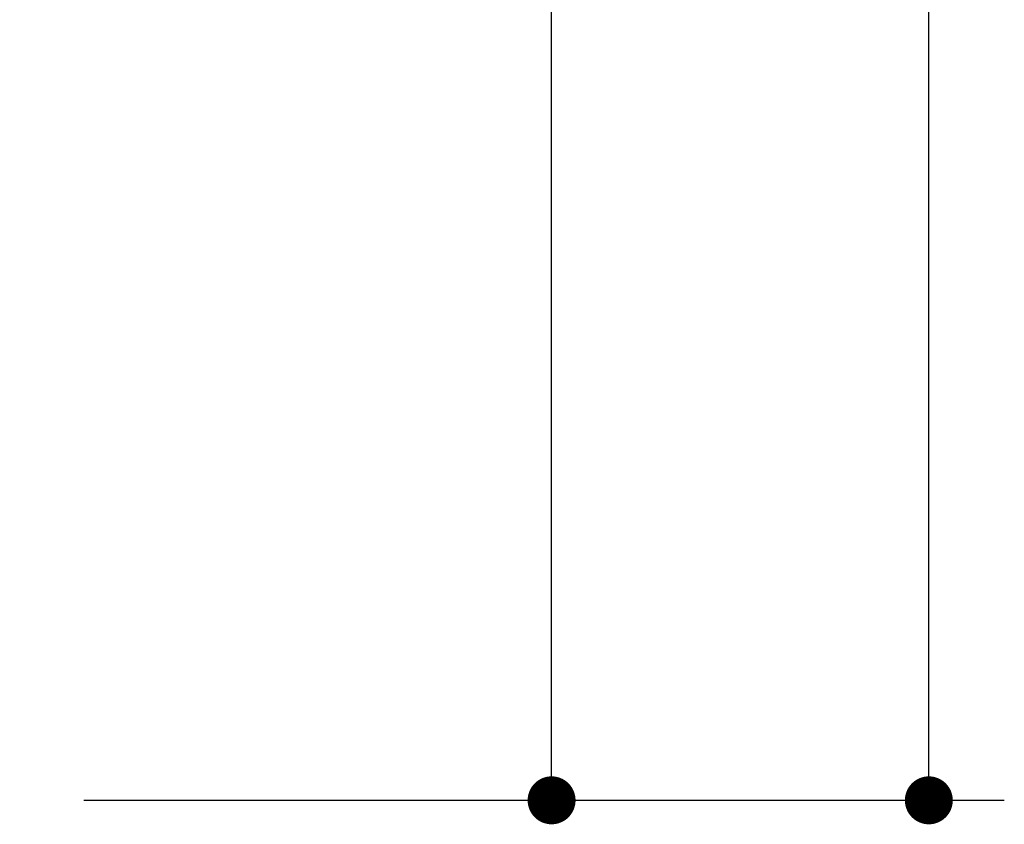
# Model space of a CAD drawing. Units: millimetres. Extents: x -4275 to 7850, y -3045 to 3045.
# Drawn here: x 1510 to 1771, y -1906 to -1693 of the extents above; entities that cross this region are included whole.
import ezdxf

# ---------------------------------------------------------------- set-up
doc = ezdxf.new("R2010")
doc.units = ezdxf.units.MM
doc.header["$LTSCALE"] = 20
doc.header["$PDMODE"] = 1
doc.header["$PDSIZE"] = -2
doc.layers.add('2寸法-1', color=7, linetype='Continuous', lineweight=15)
doc.styles.add('MS PGothic', font='txt', dxfattribs={"bigfont": 'MS PGothic'})
doc.dimstyles.new('SANWA-1', dxfattribs={"dimtxt": 33.826244, "dimasz": 12.712402, "dimexe": 20, "dimexo": 20, "dimgap": 2, "dimtad": 1, "dimdec": 8, "dimdsep": 46, "dimtxsty": 'MS PGothic', "dimblk": 'DOT', "dimblk1": 'DOT', "dimblk2": 'DOT', "dimcen": 0, "dimazin": 0, "dimtfac": 0.8, "dimtdec": 8, "dimtix": 1, "dimtmove": 0, "dimatfit": 0, "dimldrblk": 'DOT', "dimfxl": 1, "dimfrac": 2, "dimtolj": 1, "dimarcsym": 0})

# ---------------------------------------------------------------- blocks, each defined once
blk = doc.blocks.new('_Dot')
at = {"color": 0, "linetype": 'ByBlock', "lineweight": -2}
blk.add_line((-0.5, 0), (-1, 0), dxfattribs=at)
at = {"color": 0, "linetype": 'ByBlock', "const_width": 0.5}
blk.add_lwpolyline([(-0.25, 0, 1), (0.25, 0, 1)], format="xyb", close=True, dxfattribs=at)
blk = doc.blocks.new('*D173')
at = {"layer": '2寸法-1', "color": 0, "linetype": 'Continuous', "lineweight": -2}
for p, q in [((1471.46, 442), (1671.46, 442)), ((1651.46, -1887.29), (1651.46, 429.29)), ((1527.46, -1900), (1671.46, -1900))]:
    blk.add_line(p, q, dxfattribs=at)
at = {"layer": 'Defpoints', "color": 0}
for p in [(1451.46, 442), (1651.46, 442), (1507.46, -1900)]:
    blk.add_point(p, dxfattribs=at)
at = {"layer": '2寸法-1', "color": 0, "lineweight": -2, "xscale": 12.71240234375, "yscale": 12.71240234375, "zscale": 12.71240234375}
for p, rotation in [((1651.46, 442), 90), ((1651.46, -1900), 270)]:
    blk.add_blockref('_Dot', p, dxfattribs=dict(at, rotation=rotation))
at = {"layer": '2寸法-1', "color": 0, "lineweight": 15, "insert": (1627.17, -729), "char_height": 33.8262, "attachment_point": 5, "rotation": 90, "style": 'MS PGothic'}
blk.add_mtext('\\A1;FIX高さ\u3000DH2 = H-8', dxfattribs=at)
blk = doc.blocks.new('*D174')
at = {"layer": '2寸法-1', "color": 0, "linetype": 'Continuous', "lineweight": -2}
for p, q in [((1671.46, 450), (1771.46, 450)), ((1751.46, -1887.29), (1751.46, 437.29)), ((1671.46, -1900), (1771.46, -1900))]:
    blk.add_line(p, q, dxfattribs=at)
at = {"layer": 'Defpoints', "color": 0}
for p in [(1651.46, 450), (1751.46, 450), (1651.46, -1900)]:
    blk.add_point(p, dxfattribs=at)
at = {"layer": '2寸法-1', "color": 0, "lineweight": -2, "xscale": 12.71240234375, "yscale": 12.71240234375, "zscale": 12.71240234375}
for p, rotation in [((1751.46, 450), 90), ((1751.46, -1900), 270)]:
    blk.add_blockref('_Dot', p, dxfattribs=dict(at, rotation=rotation))
at = {"layer": '2寸法-1', "color": 0, "lineweight": 15, "insert": (1727.72, -725), "char_height": 43.491, "attachment_point": 5, "rotation": 90, "style": 'MS PGothic'}
blk.add_mtext('\\A1;H', dxfattribs=at)

msp = doc.modelspace()

# ---------------------------------------------------------------- dimensions: what is measured, and where the dimension line sits
at = {"layer": '2寸法-1', "color": 7, "linetype": 'Continuous', "lineweight": 15}
for base, p1, p2, text, override, picture, middle in [((1751.46379265, 450), (1651.46379265, -1900), (1651.46379265, 450), 'H', {"dimtxt": 43.490885, "dimgap": 2, "dimpost": '<>', "dimtxsty": 'MS PGothic', "dimtmove": 2}, '*D174', (1727.71834994, -725)), ((1651.46379265, 442), (1507.46377868, -1900), (1451.46377842, 442), 'FIX高さ\u3000DH2 = H-8', {"dimgap": 2, "dimpost": '<>', "dimtxsty": 'MS PGothic', "dimtmove": 2}, '*D173', (1627.1692226, -729))]:
    dim = msp.add_linear_dim(base=base, p1=p1, p2=p2, angle=270, text=text, dimstyle='SANWA-1', override=override, dxfattribs=at)
    dim.commit()
    dim.dimension.update_dxf_attribs({"geometry": picture, "text_midpoint": middle})

doc.saveas('drawing.dxf')
